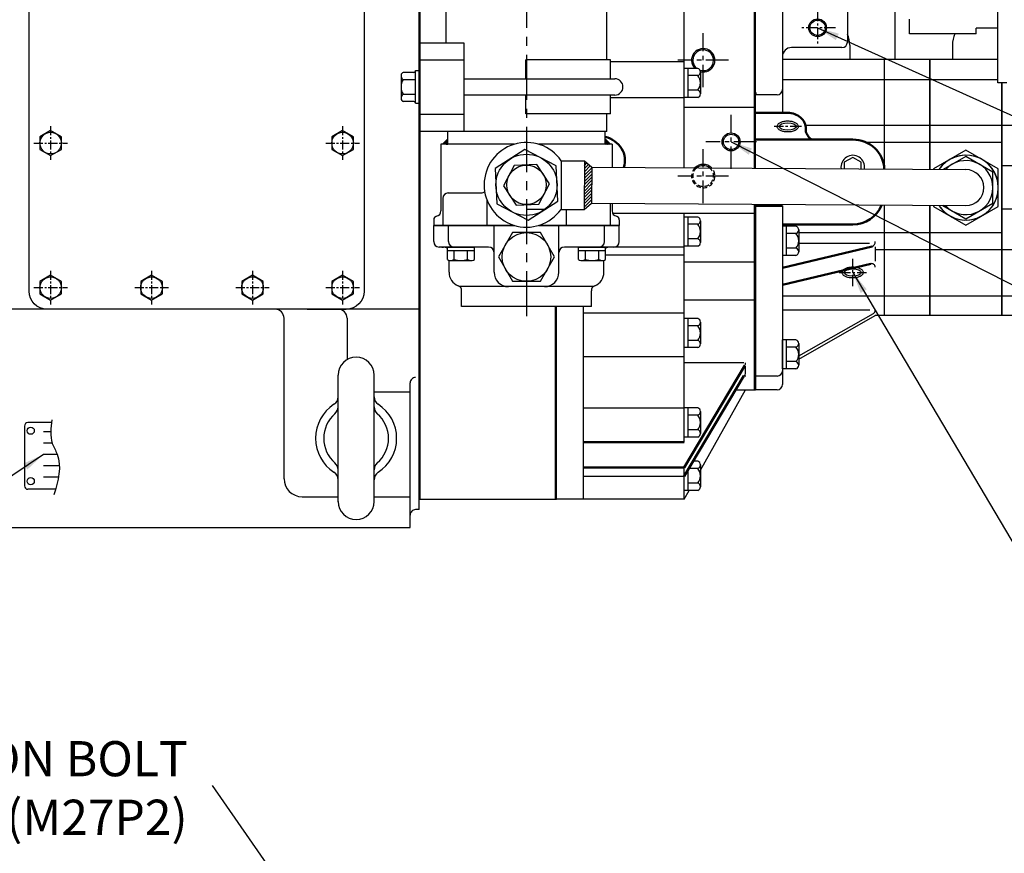
# Model space of a CAD drawing. Units: millimetres. Extents: x 0 to 4455, y -44 to 3155.
# Drawn here: x 1605 to 2152, y 1927 to 2390 of the extents above; entities that cross this region are included whole.
import ezdxf

# ---------------------------------------------------------------- set-up
doc = ezdxf.new("R2010")
doc.units = ezdxf.units.MM
doc.header["$LTSCALE"] = 10
doc.header["$MEASUREMENT"] = 0
for name, pattern in [('CENTER', [2, 1.25, -0.25, 0.25, -0.25]), ('HIDDEN', [0.375, 0.25, -0.125]), ('연속', [0])]:
    doc.linetypes.add(name, pattern=pattern)
doc.layers.get('0').update_dxf_attribs({"linetype": 'CONTINUOUS'})
for name, color, linetype in [('1', 1, 'CENTER'), ('14', 14, 'CONTINUOUS'), ('3', 3, 'HIDDEN'), ('4', 4, 'CONTINUOUS'), ('DIM', 6, 'CONTINUOUS')]:
    doc.layers.add(name, color=color, linetype=linetype)
doc.layers.add('외형선(ISO)', color=7, linetype='연속', lineweight=50)
doc.dimstyles.new('A0', dxfattribs={"dimtxt": 6, "dimasz": 6, "dimexe": 4, "dimexo": 0.7, "dimgap": 3, "dimtad": 1, "dimtih": 1, "dimtoh": 1, "dimdec": 3, "dimdsep": 46, "dimtxsty": 'Standard', "dimcen": 0.09, "dimclrd": 2, "dimclre": 2, "dimclrt": 6, "dimadec": 0, "dimazin": 0, "dimtp": 0.1, "dimtm": 0.1, "dimtfac": 0.8, "dimtdec": 3, "dimtofl": 0, "dimtmove": 0, "dimatfit": 3, "dimfxl": 0, "dimtolj": 1, "dimarcsym": 0})

# ---------------------------------------------------------------- blocks, each defined once
blk = doc.blocks.new('A$C2FB53A64')
for p, q in [((-10, 35), (-10, -35)), ((10, 35.19), (10, -35))]:
    blk.add_line(p, q)
for centre, radius, start, end in [((0, 35), 10, 0, 180), ((-15, 23.05), 5, 303.0557, 0), ((15, 23.05), 5, 180, 236.9443), ((0, 0), 22.5, 123.0557, 236.9443), ((-15, 17.44), 5, 310.7057, 0), ((15, 17.44), 5, 180, 229.2943), ((0, 0), 22.5, 303.0557, 56.9443), ((0, 0), 18, 130.7057, 229.2943), ((0, 0), 18, 310.7057, 49.2943), ((-15, -17.44), 5, 0, 49.2943), ((15, -17.44), 5, 130.7057, 180), ((-15, -23.05), 5, 0, 56.9443), ((15, -23.05), 5, 123.0557, 180), ((0, -35), 10, 180, 0)]:
    blk.add_arc(centre, radius, start, end)

msp = doc.modelspace()

# ---------------------------------------------------------------- hatches: boundary and pattern name
at = {"layer": '14'}
h = msp.add_hatch(dxfattribs=at)
h.set_pattern_fill('ANSI31', color=256, scale=10)
h.set_pattern_definition([(45, (2294.8493, 5808.4875), (-0.88388348, 0.88388348), [])])
h.paths.add_polyline_path([(1918.78284696, 2284.4499901), (1922.80501752, 2287.9244892), (1922.93216578, 2307.92368084), (1918.95449801, 2311.44904027)])

# ---------------------------------------------------------------- linework, layer by layer
for p, q in [((1827.1837921, 2117.95204292), (1827.1837921, 2746.00361804)), ((1827.6837921, 2123.70381813), (1827.6837921, 2746.00361804)), ((1931.28379603, 2367.48198471), (1931.28379603, 2614.60381813)), ((1842.18379603, 2376.73198471), (1842.18379603, 2605.18198471)), ((2013.28379603, 2307.34925497), (2013.28379603, 2523.1108841)), ((2013.78379603, 2307.34607613), (2013.78379603, 2523.1108841)), ((1974.28379603, 2307.59720411), (1974.28379603, 2435.87979589)), ((2148.28379603, 2354.8041176), (2148.28379603, 2434.8041176)), ((2028.78379603, 2431.10381813), (2028.78379603, 2338.091894)), ((2091.0837921, 2404.30331167), (2091.0837921, 2367.60381813)), ((2064.78379603, 2401.30381813), (2064.78379603, 2377.30381813)), ((1852.1837921, 2376.73198471), (1827.1837921, 2376.73198471)), ((1827.1837921, 2327.73198471), (1827.1837921, 2376.73198471)), ((1852.1837921, 2327.73198471), (1852.1837921, 2376.73198471)), ((2061.78379603, 2374.30381813), (2033.78379603, 2374.30381813)), ((2066.08379342, 2375.60381813), (2066.0837921, 2367.60381813)), ((2123.0837921, 2375.60381813), (2123.0837921, 2367.60381813)), ((1852.1837921, 2367.23198471), (1827.1837921, 2367.23198471)), ((1933.28379603, 2367.48198471), (1886.28379603, 2367.48198471)), ((1886.28379603, 2356.98198471), (1886.28379603, 2367.48198471)), ((1933.28379603, 2356.98198471), (1933.28379603, 2367.48198471)), ((1933.28379603, 2366.52381813), (1974.28379603, 2366.52381813)), ((2148.28379603, 2367.60381813), (2028.78379603, 2367.60381813)), ((2085.28379603, 2367.60381813), (2085.28379603, 2306.89150271)), ((2085.48379603, 2306.89023118), (2085.48379603, 2367.60381813)), ((2110.48379603, 2367.60381813), (2110.48379603, 2306.73128942)), ((1824.1837921, 2360.56488848), (1818.3037921, 2360.56488848)), ((1825.1837921, 2343.39908094), (1825.1837921, 2361.56488848)), ((1825.1837921, 2361.56488848), (1827.1837921, 2361.56488848)), ((1827.1837921, 2343.39908094), (1827.1837921, 2361.56488848)), ((1981.78379603, 2362.7867219), (1974.28379603, 2362.7867219)), ((1976.28379603, 2362.7867219), (1976.28379603, 2346.62091437)), ((1983.28379603, 2360.76599596), (1983.28379603, 2350.66236625)), ((1817.1837921, 2358.78020004), (1817.1837921, 2345.68588162)), ((1818.3037921, 2356.5234366), (1825.1837921, 2356.5234366)), ((1852.1837921, 2356.98198471), (1935.78379603, 2356.98198471)), ((1981.78379603, 2358.74527002), (1976.28379603, 2358.74527002)), ((2028.78379603, 2356.60381813), (2148.28379603, 2356.60381813)), ((1981.78379603, 2350.66236625), (1976.28379603, 2350.66236625)), ((1983.28379603, 2350.66236625), (1983.28379603, 2348.64164031)), ((2153.28379603, 2354.8041176), (2148.28379603, 2354.8041176)), ((2150.53379603, 2354.80361114), (2150.53379603, 2225.60381813)), ((2150.58379603, 2225.60381813), (2150.58379603, 2354.80361114)), ((1818.3037921, 2348.44053283), (1825.1837921, 2348.44053283)), ((1824.1837921, 2344.39908094), (1818.3037921, 2344.39908094)), ((1935.78379603, 2347.98198471), (1852.1837921, 2347.98198471)), ((1886.28379603, 2337.48198471), (1886.28379603, 2347.98198471)), ((1933.28379603, 2337.48198471), (1933.28379603, 2347.98198471)), ((1933.28379603, 2346.52381813), (1974.28379603, 2346.52381813)), ((1981.78379603, 2346.62091437), (1974.28379603, 2346.62091437)), ((2013.78379603, 2349.3108841), (2013.78379603, 2348.10381813)), ((2025.78379603, 2348.10381813), (2013.78379603, 2348.10381813)), ((1825.1837921, 2343.39908094), (1827.1837921, 2343.39908094)), ((1974.28379603, 2341.17381813), (2013.28379603, 2341.17381813)), ((1852.1837921, 2337.23198471), (1827.1837921, 2337.23198471)), ((1933.28379603, 2337.48198471), (1886.28379603, 2337.48198471)), ((1931.28379603, 2327.65381813), (1931.28379603, 2337.48198471)), ((1852.1837921, 2327.73198471), (1827.1837921, 2327.73198471)), ((1843.08379603, 2320.65381813), (1843.08379603, 2327.73198471)), ((1931.28379603, 2327.65381813), (1852.1837921, 2327.65381813)), ((1930.38379603, 2320.65381813), (1930.38379603, 2327.65381813)), ((2165.58379603, 2331.10381813), (2041.4956134, 2331.10381813)), ((1840.08379603, 2320.65381813), (1843.08379603, 2323.65381813)), ((1933.38379603, 2320.65381813), (1930.38379603, 2323.65381813)), ((1839.23379603, 2320.65381813), (1839.23379603, 2283.65381813)), ((1879.95146605, 2320.65381813), (1839.23379603, 2320.65381813)), ((1885.79275723, 2317.76115807), (1869.28282215, 2307.1425246)), ((1903.24373112, 2308.7724516), (1885.79275723, 2317.76115807)), ((1934.23379603, 2320.65381813), (1893.51612601, 2320.65381813)), ((1934.23379603, 2320.65381813), (1934.23379603, 2307.8518288)), ((2150.53379603, 2321.60381813), (2075.28122262, 2321.60381813)), ((1906.05475871, 2311.53105256), (1905.88310766, 2284.53200239)), ((1906.05475871, 2311.53105256), (1918.95449801, 2311.44904027)), ((1918.95449801, 2311.44904027), (1918.78284696, 2284.4499901)), ((1918.95449801, 2311.44904027), (1922.93216578, 2307.92368084)), ((2067.78379603, 2313.37949827), (2063.08664791, 2310.66759854)), ((2072.48094415, 2310.66759854), (2067.78379603, 2313.37949827)), ((1869.28282215, 2307.1425246), (1870.22386094, 2287.53518466)), ((1879.86291555, 2308.83671731), (1874.04669372, 2297.54491068)), ((1892.55001786, 2309.44562476), (1879.86291555, 2308.83671731)), ((1899.42089834, 2298.76272559), (1892.55001786, 2309.44562476)), ((1904.18476991, 2289.16511167), (1903.24373112, 2308.7724516)), ((1922.93216578, 2307.92368084), (1922.80501752, 2287.9244892)), ((1922.93216578, 2307.92368084), (2130.53379603, 2306.60381813)), ((2063.08664791, 2310.66759854), (2063.08664791, 2307.03262486)), ((2072.48094415, 2306.97289902), (2072.48094415, 2310.66759854)), ((2165.7553689, 2308.60381813), (2150.53379603, 2308.60381813)), ((1874.04669372, 2297.54491068), (1880.9175742, 2286.8620115)), ((1893.60467651, 2287.47091896), (1899.42089834, 2298.76272559)), ((1840.31379603, 2290.65381813), (1840.31379603, 2275.65381813)), ((1843.31379603, 2293.65381813), (1861.73379603, 2293.65381813)), ((1864.73379603, 2289.89246231), (1864.73379603, 2275.65381813)), ((1870.22386094, 2287.53518466), (1887.67483482, 2278.5464782)), ((1880.9175742, 2286.8620115), (1893.60467651, 2287.47091896)), ((1886.71154463, 2284.65388887), (1897.06830895, 2284.58804397)), ((1887.67483482, 2278.5464782), (1904.18476991, 2289.16511167)), ((1905.88310766, 2284.53200239), (1918.78284696, 2284.4499901)), ((1908.73379603, 2284.51387865), (1908.73379603, 2275.65381813)), ((1918.78284696, 2284.4499901), (1922.80501752, 2287.9244892)), ((1922.80501752, 2287.9244892), (2130.53379603, 2286.60381813)), ((1933.15379603, 2287.85869508), (1933.15379603, 2275.65381813)), ((1934.23379603, 2287.8518288), (1934.23379603, 2283.65381813)), ((2013.28379603, 2184.38381813), (2013.28379603, 2287.34925497)), ((2013.78379603, 2184.38381813), (2013.78379603, 2287.34607613)), ((2013.78379603, 2287.34607613), (2013.78379603, 2184.43813695)), ((2028.78379603, 2286.42630903), (2028.78379603, 2187.43813695)), ((2085.28379603, 2286.89150271), (2085.28379603, 2225.60381813)), ((2085.48379603, 2225.60381813), (2085.48379603, 2286.89023118)), ((2110.48379603, 2286.73128942), (2110.48379603, 2225.60381813)), ((2112.53379603, 2286.7182562), (2112.53379603, 2286.21151329)), ((2165.7553689, 2284.60381813), (2150.53379603, 2284.60381813)), ((1835.23379603, 2278.75483865), (1835.23379603, 2275.65381813)), ((1835.23379603, 2278.75483865), (1835.23379603, 2275.65381813)), ((1934.51587403, 2282.38381813), (2013.28379603, 2282.38381813)), ((1938.23379603, 2278.75483865), (1938.23379603, 2275.65381813)), ((1938.23379603, 2278.75483865), (1938.23379603, 2275.65381813)), ((1938.23379603, 2278.75483865), (1938.23379603, 2275.65381813)), ((1974.28379603, 2155.2798842), (1974.28379603, 2282.38381813)), ((1981.78379603, 2280.2867219), (1974.28379603, 2280.2867219)), ((1976.28379603, 2280.2867219), (1976.28379603, 2264.12091437)), ((1835.23379603, 2275.65381813), (1879.95146605, 2275.65381813)), ((1835.23379603, 2266.65381813), (1835.23379603, 2275.65381813)), ((1879.95146605, 2275.65381813), (1835.23379603, 2275.65381813)), ((1879.95146605, 2275.65381813), (1835.23379603, 2275.65381813)), ((1843.44379603, 2266.65381813), (1843.44379603, 2275.65381813)), ((1868.73379603, 2249.65381813), (1868.73379603, 2275.65381813)), ((1893.51612601, 2275.65381813), (1938.23379603, 2275.65381813)), ((1938.23379603, 2275.65381813), (1893.51612601, 2275.65381813)), ((1938.23379603, 2275.65381813), (1893.51612601, 2275.65381813)), ((1904.73379603, 2249.65381813), (1904.73379603, 2275.65381813)), ((1930.02379603, 2266.65381813), (1930.02379603, 2275.65381813)), ((1938.23379603, 2266.65381813), (1938.23379603, 2275.65381813)), ((1981.78379603, 2276.24527002), (1976.28379603, 2276.24527002)), ((1983.28379603, 2278.26599596), (1983.28379603, 2268.16236625)), ((2036.28379603, 2275.1644926), (2028.78379603, 2275.1644926)), ((2030.78379603, 2275.1644926), (2030.78379603, 2258.99868506)), ((2037.78379603, 2273.14376666), (2037.78379603, 2263.04013695)), ((1981.78379603, 2268.16236625), (1976.28379603, 2268.16236625)), ((1983.28379603, 2268.16236625), (1983.28379603, 2266.14164031)), ((2036.28379603, 2271.12304072), (2030.78379603, 2271.12304072)), ((2150.58379603, 2271.60381813), (2037.78379603, 2271.60381813)), ((1865.73379603, 2263.65381813), (1838.23379603, 2263.65381813)), ((1839.73379603, 2263.65381813), (1840.73379603, 2263.65381813)), ((1842.81324253, 2263.65381813), (1857.82434953, 2263.65381813)), ((1842.81324253, 2256.75020425), (1842.81324253, 2263.65381813)), ((1857.82434953, 2256.75020425), (1857.82434953, 2263.65381813)), ((1935.23379603, 2263.65381813), (1907.73379603, 2263.65381813)), ((1915.64324253, 2263.65381813), (1930.65434953, 2263.65381813)), ((1915.64324253, 2256.75020425), (1915.64324253, 2263.65381813)), ((1918.38379603, 2263.83381813), (1974.28379603, 2263.83381813)), ((1930.65434953, 2256.75020425), (1930.65434953, 2263.65381813)), ((1981.78379603, 2264.12091437), (1974.28379603, 2264.12091437)), ((2036.28379603, 2263.04013695), (2030.78379603, 2263.04013695)), ((2077.05327955, 2265.60381813), (2037.60494264, 2265.60381813)), ((2037.78379603, 2263.04013695), (2037.78379603, 2261.01941101)), ((2080.28379603, 2263.67326255), (2080.28379603, 2255.85844643)), ((2165.58379603, 2262.10381813), (2080.28379603, 2262.10381813)), ((1842.81324253, 2261.65381813), (1857.82434953, 2261.65381813)), ((1846.56601928, 2256.70726573), (1846.56601928, 2261.65381813)), ((1854.07157278, 2256.70726573), (1854.07157278, 2261.65381813)), ((1915.64324253, 2261.65381813), (1930.65434953, 2261.65381813)), ((1919.39601928, 2256.70726573), (1919.39601928, 2261.65381813)), ((1926.90157278, 2256.70726573), (1926.90157278, 2261.65381813)), ((1930.65434953, 2259.25381813), (1974.28379603, 2259.25381813)), ((2036.28379603, 2258.99868506), (2028.78379603, 2258.99868506)), ((1843.73379603, 2249.65381813), (1843.73379603, 2256.22789548)), ((1844.01879603, 2256.15381813), (1856.61879603, 2256.15381813)), ((1916.84879603, 2256.15381813), (1929.44879603, 2256.15381813)), ((1929.73379603, 2249.65381813), (1929.73379603, 2256.22789548)), ((1974.28379603, 2255.48381813), (2013.28379603, 2255.48381813)), ((1923.74603038, 2241.65381813), (1849.72156167, 2241.65381813)), ((1850.73379603, 2230.65381813), (1850.73379603, 2239.40686737)), ((1922.73379603, 2230.65381813), (1922.73379603, 2239.40686737)), ((2028.78379603, 2236.60381813), (2165.58379603, 2236.60381813)), ((1922.73379603, 2230.65381813), (1850.73379603, 2230.65381813)), ((1902.8837921, 2123.70381813), (1902.8837921, 2230.65381813)), ((1903.3837921, 2123.70381813), (1903.3837921, 2230.65381813)), ((1903.38379603, 2123.70381813), (1903.38379603, 2230.65381813)), ((1918.38379603, 2123.70381813), (1918.38379603, 2230.65381813)), ((1974.28379603, 2234.25381813), (2013.28379603, 2234.25381813)), ((1752.1837921, 2135.10383198), (1752.1837921, 2224.10381813)), ((1764.98993652, 2229.10381813), (1786.6837921, 2229.10381813)), ((1787.1837921, 2224.10381813), (1787.1837921, 2201.16407217)), ((1918.38379603, 2227.16381813), (1974.28379603, 2227.16381813)), ((1981.78379603, 2223.9867219), (1974.28379603, 2223.9867219)), ((1976.28379603, 2223.9867219), (1976.28379603, 2207.82091437)), ((2077.28407634, 2228.60381813), (2028.78379603, 2228.60381813)), ((2037.78379603, 2203.188899), (2079.27157581, 2226.75395792)), ((2037.78379603, 2201.46381813), (2080.28379603, 2225.60381813)), ((2185.58379603, 2225.60381813), (2080.28379603, 2225.60381813)), ((2110.48379603, 2225.60381813), (2110.53379603, 2225.60381813)), ((2150.53379603, 2225.60381813), (2150.58379603, 2225.60381813)), ((1981.78379603, 2219.94527002), (1976.28379603, 2219.94527002)), ((1983.28379603, 2221.96599596), (1983.28379603, 2211.86236625)), ((1981.78379603, 2207.82091437), (1974.28379603, 2207.82091437)), ((1981.78379603, 2211.86236625), (1976.28379603, 2211.86236625)), ((1983.28379603, 2211.86236625), (1983.28379603, 2209.84164031)), ((2036.28379603, 2212.1624926), (2028.78379603, 2212.1624926)), ((2028.78379603, 2195.99668506), (2028.78379603, 2212.07958883)), ((2030.78379603, 2212.1624926), (2030.78379603, 2195.99668506)), ((2036.28379603, 2208.12104072), (2030.78379603, 2208.12104072)), ((2037.78379603, 2210.14176666), (2037.78379603, 2200.03813695)), ((1918.38379603, 2202.90381813), (1974.28379603, 2202.90381813)), ((2007.24854321, 2199.4085939), (1974.28379603, 2199.4085939)), ((2008.28379603, 2192.94116528), (2008.28379603, 2197.41611594)), ((2036.28379603, 2200.03813695), (2030.78379603, 2200.03813695)), ((2037.78379603, 2200.03813695), (2037.78379603, 2198.01741101)), ((2025.78379603, 2192.03813695), (2013.78379603, 2192.03813695)), ((2036.28379603, 2195.99668506), (2028.78379603, 2195.99668506)), ((1822.1837921, 2108.10381813), (1822.1837921, 2188.21934494)), ((1802.1837921, 2183.21934495), (1822.1837921, 2183.21934495)), ((1983.28379603, 2139.76617107), (2008.28379603, 2184.38381813)), ((2002.76495112, 2184.38381813), (2013.78379603, 2184.38381813)), ((2025.78379603, 2184.43813695), (2013.78379603, 2184.43813695)), ((1918.38379603, 2174.40381813), (1974.28379603, 2174.40381813)), ((1981.78379603, 2174.3867219), (1974.28379603, 2174.3867219)), ((1976.28379603, 2174.3867219), (1976.28379603, 2158.22091437)), ((1981.78379603, 2170.34527002), (1976.28379603, 2170.34527002)), ((1983.28379603, 2172.36599596), (1983.28379603, 2162.26236625)), ((1608.1033322, 2164.21981279), (1608.1033322, 2131.21981279)), ((1623.11711397, 2166.21981279), (1610.1033322, 2166.21981279)), ((1981.78379603, 2158.22091437), (1974.28379603, 2158.22091437)), ((1981.78379603, 2162.26236625), (1976.28379603, 2162.26236625)), ((1983.28379603, 2162.26236625), (1983.28379603, 2160.24164031)), ((1981.78379603, 2144.7867219), (1979.25012545, 2144.7867219)), ((1983.28379603, 2142.76599596), (1983.28379603, 2132.66236625)), ((1918.38379603, 2136.42381813), (1974.28379603, 2136.42381813)), ((1974.28379603, 2123.70381813), (1974.28379603, 2141.27191434)), ((1976.28379603, 2139.79165907), (1976.28379603, 2128.62091437)), ((1981.78379603, 2140.74527002), (1976.85010006, 2140.74527002)), ((1981.78379603, 2132.66236625), (1976.28379603, 2132.66236625)), ((1983.28379603, 2132.66236625), (1983.28379603, 2130.64164031)), ((1625.38964502, 2129.21981279), (1610.1033322, 2129.21981279)), ((1981.78379603, 2128.62091437), (1974.28379603, 2128.62091437)), ((1974.28379603, 2123.70381813), (1977.03892576, 2128.62091437)), ((1762.1837921, 2125.10383198), (1782.1837921, 2125.10383198)), ((1802.1837921, 2125.10383198), (1822.1837921, 2125.10383198)), ((1827.1837921, 2123.70381813), (1903.3837921, 2123.70381813)), ((1974.28379603, 2123.70381813), (1903.38379603, 2123.70381813)), ((1827.1837921, 2117.95204292), (1825.1837921, 2117.95204292)), ((1571.0837921, 2108.10381813), (1822.1837921, 2108.10381813))]:
    msp.add_line(p, q)
at = {"ltscale": 1.31579}
for p, q in [((1610.6837921, 2239.10381813), (1610.6837921, 2644.10381813)), ((1796.6837921, 2644.10381813), (1796.6837921, 2239.10381813)), ((1786.6837921, 2229.10381813), (1620.6837921, 2229.10381813))]:
    msp.add_line(p, q, dxfattribs=at)
at = {"ltscale": 15}
for p, q in [((2099.28379603, 2382.00286997), (2099.28379603, 2390.00286997)), ((2148.28379603, 2385.00286997), (2136.28379603, 2385.00286997)), ((2136.28379603, 2382.00286997), (2136.28379603, 2385.00286997)), ((2136.28379603, 2382.00286997), (2099.28379603, 2382.00286997))]:
    msp.add_line(p, q, dxfattribs=at)
at = {"ltscale": 0.5}
for p, q in [((2110.53379603, 2306.73097154), (2110.53379603, 2367.60381813)), ((2110.48379603, 2310.43391483), (2110.48379603, 2343.20381813)), ((2150.58379603, 2296.60381813), (2150.58379603, 2225.60381813)), ((2110.53379603, 2225.60381813), (2110.53379603, 2286.73097154))]:
    msp.add_line(p, q, dxfattribs=at)
at = {"ltscale": 2}
msp.add_line((1827.1837921, 2229.10381813), (1571.0837921, 2229.10381813), dxfattribs=at)
for points in [[(1616.6837921, 2317.83971652), (1622.6837921, 2314.3756149), (1628.6837921, 2317.83971652), (1628.6837921, 2324.76791975), (1622.6837921, 2328.23202136), (1616.6837921, 2324.76791975)], [(1778.6837921, 2317.83971652), (1784.6837921, 2314.3756149), (1790.6837921, 2317.83971652), (1790.6837921, 2324.76791975), (1784.6837921, 2328.23202136), (1778.6837921, 2324.76791975)], [(1878.93956739, 2271.65381813), (1871.14533876, 2258.15381813), (1878.93956739, 2244.65381813), (1894.52802466, 2244.65381813), (1902.3222533, 2258.15381813), (1894.52802466, 2271.65381813)], [(1616.6837921, 2237.63971652), (1622.6837921, 2234.1756149), (1628.6837921, 2237.63971652), (1628.6837921, 2244.56791975), (1622.6837921, 2248.03202136), (1616.6837921, 2244.56791975)], [(1672.6837921, 2237.63971652), (1678.6837921, 2234.1756149), (1684.6837921, 2237.63971652), (1684.6837921, 2244.56791975), (1678.6837921, 2248.03202136), (1672.6837921, 2244.56791975)], [(1728.6837921, 2237.63971652), (1734.6837921, 2234.1756149), (1740.6837921, 2237.63971652), (1740.6837921, 2244.56791975), (1734.6837921, 2248.03202136), (1728.6837921, 2244.56791975)], [(1778.6837921, 2237.63971652), (1784.6837921, 2234.1756149), (1790.6837921, 2237.63971652), (1790.6837921, 2244.56791975), (1784.6837921, 2248.03202136), (1778.6837921, 2244.56791975)]]:
    msp.add_lwpolyline(points, close=True)
for points in [[(2112.53379603, 2286.21151329), (2130.53379603, 2275.81920844), (2148.53379603, 2286.21151329), (2148.53379603, 2306.99612298), (2130.53379603, 2317.38842782), (2112.53379603, 2306.99612298), (2112.53379603, 2306.7182562)], [(2112.53379603, 2286.21151329), (2130.53379603, 2275.81920844), (2148.53379603, 2286.21151329), (2148.53379603, 2306.99612298), (2130.53379603, 2317.38842782), (2112.53379603, 2306.99612298), (2112.53379603, 2306.7182562)], [(2119.31992358, 2285.75764234), (2117.71312534, 2286.68532773), (2130.53379603, 2279.28331006), (2145.53379603, 2287.9435641), (2145.53379603, 2305.26407217), (2130.53379603, 2313.92432621), (2117.99240746, 2306.68355215)]]:
    msp.add_lwpolyline(points)
for centre, radius in [((2048.28379603, 2385.30381813), 4.25), ((1622.6837921, 2321.30381813), 6), ((1784.6837921, 2321.30381813), 6), ((2000.28379603, 2322.00381813), 4.25), ((1886.73379603, 2298.15381813), 17), ((1886.73379603, 2298.15381813), 11), ((1886.73379603, 2258.15381813), 13.5), ((1622.6837921, 2241.10381813), 6), ((1678.6837921, 2241.10381813), 6), ((1734.6837921, 2241.10381813), 6), ((1784.6837921, 2241.10381813), 6), ((1611.6033322, 2161.71981279), 2), ((1611.6033322, 2133.71981279), 2)]:
    msp.add_circle(centre, radius)
at = {"color": 4}
msp.add_circle((2000.28379603, 2322.00381813), 5, dxfattribs=at)
for centre, radius, start, end in [((2061.78379603, 2377.30381813), 3, 270, 0), ((2051.0837921, 2375.60381813), 15, 0, 24.0298270127), ((2138.0837921, 2375.60381813), 15, 154.749939706, 180), ((1984.78379603, 2367.25481813), 5.75, 252.177649473, 230.9921938875), ((2033.78379603, 2369.30381813), 5, 90, 180), ((1818.71496721, 2359.08893072), 1.53216065, 105.5668741627, 182.0551694746), ((1824.1837921, 2361.56488848), 1, 270, 0), ((1981.17268492, 2360.76599596), 2.11111111, 286.8264488934, 73.1735511066), ((1823.90032684, 2352.7965617), 6.72389749, 146.3393439729, 182.6815571658), ((1820.20746448, 2358.87779856), 3.02770355, 177.0430456572, 231.0419482671), ((1935.78379603, 2352.48198471), 4.5, 270, 90), ((1977.08935158, 2354.70381813), 6.19444444, 319.2748069037, 40.7251930963), ((1824.75339943, 2352.40381813), 7.5700109, 179.4083635237, 211.5707353381), ((1981.17268492, 2348.64164031), 2.11111111, 286.8264488934, 73.1735511066), ((2025.78379603, 2351.10381813), 3, 270, 0), ((1820.20746448, 2346.08617087), 3.02770355, 128.9580517329, 182.9569543428), ((1818.71496721, 2345.8750387), 1.53216065, 177.9448305254, 254.4331258373), ((1824.1837921, 2343.39908094), 1, 0, 90), ((1886.73379603, 2298.15381813), 23.5, 34.6975256456, 324.5739488276), ((2067.78379603, 2307.95569881), 6.5785, 351.306951502, 187.9645229711), ((2130.53379603, 2296.60381813), 18, 213.3839521737, 145.8875222994), ((2130.53379603, 2296.60381813), 18, 217.9286890794, 145.8875222994), ((2130.53379603, 2296.60381813), 15, 221.4450164729, 137.8264580001), ((1984.78379603, 2303.00381813), 5.75, 51.5625941614, 127.7088803114), ((2130.53379603, 2296.60381813), 10, 270, 90), ((1843.31379603, 2290.65381813), 3, 90, 180), ((1861.73379603, 2296.65381813), 3, 270, 307.4199343175), ((1837.23379603, 2278.75483865), 2, 101.5369590318, 180), ((1836.23379603, 2283.65381813), 3, 281.5369590326, 0), ((1937.23379603, 2283.65381813), 3, 180, 258.4630409674), ((1936.23379603, 2278.75483865), 2, 0, 78.4630409682), ((1981.17268492, 2278.26599596), 2.11111111, 286.8264488934, 73.1735511066), ((1977.08935158, 2272.20381813), 6.19444444, 319.2748069037, 40.7251930963), ((2035.67268492, 2273.14376666), 2.11111111, 286.8264488934, 73.1735511066), ((1981.17268492, 2266.14164031), 2.11111111, 286.8264488934, 73.1735511066), ((2031.58935158, 2267.08158883), 6.19444444, 319.2748069037, 40.7251930963), ((1838.23379603, 2266.65381813), 3, 180, 270), ((1840.73379603, 2260.65381813), 3, 46.1201138876, 90), ((1846.44379603, 2266.65381813), 3, 180, 270), ((1865.73379603, 2260.65381813), 3, 0, 90), ((1907.73379603, 2260.65381813), 3, 90, 180), ((1927.02379603, 2266.65381813), 3, 270, 0), ((1932.73379603, 2260.65381813), 3, 90, 133.8798861137), ((1935.23379603, 2266.65381813), 3, 270, 0), ((2035.67268492, 2261.01941101), 2.11111111, 286.8264488934, 73.1735511066), ((2077.28379603, 2266.67192549), 3, 294.4630099359, 0), ((1844.52889091, 2258.70160465), 2.59834811, 228.6784435565, 258.6784435565), ((1844.59507781, 2259.93193031), 3.77929516, 271.4336161182, 301.4336161182), ((1850.31879603, 2269.15381813), 13, 253.2213451191, 286.7786548809), ((1856.04251424, 2259.93193031), 3.77929516, 238.5663838818, 268.5663838818), ((1856.10870114, 2258.70160465), 2.59834811, 281.3215564435, 311.3215564434), ((1917.35889091, 2258.70160465), 2.59834811, 228.6784435565, 258.6784435565), ((1917.42507781, 2259.93193031), 3.77929516, 271.4336161182, 301.4336161182), ((1923.14879603, 2269.15381813), 13, 253.2213451191, 286.7786548809), ((1928.87251424, 2259.93193031), 3.77929516, 238.5663838818, 268.5663838818), ((1928.93870114, 2258.70160465), 2.59834811, 281.3215564435, 311.3215564434), ((2078.28379603, 2252.43001327), 2, 0, 103.4459922936), ((1851.73379603, 2249.65381813), 8, 180, 248.6763137367), ((1876.73379603, 2249.65381813), 8, 180, 270), ((1896.73379603, 2249.65381813), 8, 270, 0), ((1921.73379603, 2249.65381813), 8, 291.3236862633, 0), ((1847.73379603, 2239.40686737), 3, 0, 68.6763137367), ((1925.73379603, 2239.40686737), 3, 111.3236862633, 180), ((1981.17268492, 2221.96599596), 2.11111111, 286.8264488934, 73.1735511066), ((2078.28379603, 2228.49300682), 2, 299.5965750375, 0), ((1977.08935158, 2215.90381813), 6.19444444, 319.2748069037, 40.7251930963), ((1981.17268492, 2209.84164031), 2.11111111, 286.8264488934, 73.1735511066), ((2035.67268492, 2210.14176666), 2.11111111, 286.8264488934, 73.1735511066), ((2031.58935158, 2204.07958883), 6.19444444, 319.2748069037, 40.7251930963), ((2005.28379603, 2199.34804594), 3, 329.2955891561, 0), ((2035.67268492, 2198.01741101), 2.11111111, 286.8264488934, 73.1735511066), ((1825.1837921, 2188.21934494), 3, 89.9999999999, 180), ((2007.78379603, 2191.85592092), 0.5, 0, 149.2959451215), ((2025.78379603, 2195.03813695), 3, 270, 0), ((2025.78379603, 2187.43813695), 3, 270, 0), ((1981.17268492, 2172.36599596), 2.11111111, 286.8264488934, 73.1735511066), ((1977.08935158, 2166.30381813), 6.19444444, 319.2748069037, 40.7251930963), ((1610.1033322, 2164.21981279), 2, 90, 180), ((1981.17268492, 2160.24164031), 2.11111111, 286.8264488934, 73.1735511066), ((1981.17268492, 2142.76599596), 2.11111111, 286.8264488934, 73.1735511066), ((1977.08935158, 2136.70381813), 6.19444444, 319.2748069037, 40.7251930963), ((1610.1033322, 2131.21981279), 2, 180, 270), ((1762.1837921, 2135.10383198), 10, 180, 270), ((1981.17268492, 2130.64164031), 2.11111111, 286.8264488934, 73.1735511066), ((1825.1837921, 2114.95204292), 3, 89.9999999999, 180)]:
    msp.add_arc(centre, radius, start, end)
for centre, start, end in [((1984.78379603, 2367.25481813), 256.5985432585, 223.4246013556), ((1984.78379603, 2303.00381813), 43.7738717987, 135.4976026743)]:
    msp.add_arc(centre, 6.5, start, end, dxfattribs=at)
at = {"ltscale": 1.31579, "extrusion": (0, 0, -1)}
for centre, radius, start, end in [((-1886.73379603, 2298.15381813), 23.5, 139.1725730437, 139.1725730437), ((-1620.6837921, 2239.10381813), 10, 270, 0), ((-1786.6837921, 2239.10381813), 10, 180, 270)]:
    msp.add_arc(centre, radius, start, end, dxfattribs=at)
at = {"ltscale": 2}
for centre in [(1747.1837921, 2224.10381813), (1782.1837921, 2224.10381813)]:
    msp.add_arc(centre, 5, 0, 90, dxfattribs=at)
for centre in [(2031.68379603, 2330.53813695), (2067.73379603, 2249.52604403)]:
    msp.add_ellipse(centre, major_axis=(4.78734044, 0), ratio=0.4318673936, start_param=-1.5707963268, end_param=4.7123889804)
at = {"color": 4}
msp.add_spline([(1623.30393982, 2167.75314569), (1623.60188073, 2154.65283529), (1626.28334887, 2148.69814403), (1624.49570344, 2126.07032762)], degree=3, dxfattribs=at)
at = {"layer": '1', "ltscale": 2}
msp.add_line((1886.73379603, 2770.25860313), (1886.73379603, 2223.94903314), dxfattribs=at)
at = {"layer": '1', "ltscale": 0.5}
for p, q in [((2048.28379603, 2395.23581813), (2048.28379603, 2375.37181813)), ((2058.21579603, 2385.30381813), (2038.35179603, 2385.30381813)), ((2039.2658227, 2330.53813695), (2024.20176936, 2330.53813695)), ((2067.78379603, 2241.99401736), (2067.78379603, 2257.0580707)), ((2060.25176936, 2249.52604403), (2075.3158227, 2249.52604403))]:
    msp.add_line(p, q, dxfattribs=at)
at = {"layer": '1'}
for p, q in [((1984.78379603, 2352.25481813), (1984.78379603, 2382.25481813)), ((1998.78379603, 2367.25481813), (1970.78379603, 2367.25481813)), ((2000.28379603, 2307.00381813), (2000.28379603, 2337.00381813)), ((1984.78379603, 2288.00381813), (1984.78379603, 2318.00381813)), ((2014.28379603, 2322.00381813), (1986.28379603, 2322.00381813)), ((1998.78379603, 2303.00381813), (1970.78379603, 2303.00381813))]:
    msp.add_line(p, q, dxfattribs=at)
at = {"layer": '1', "ltscale": 0.4}
for p, q in [((1622.6837921, 2330.67529887), (1622.6837921, 2311.9323374)), ((1784.6837921, 2330.67529887), (1784.6837921, 2311.9323374)), ((1613.38651749, 2321.30381813), (1631.98106671, 2321.30381813)), ((1775.38651749, 2321.30381813), (1793.98106671, 2321.30381813)), ((1622.6837921, 2250.47529887), (1622.6837921, 2231.7323374)), ((1678.6837921, 2250.47529887), (1678.6837921, 2231.7323374)), ((1734.6837921, 2250.47529887), (1734.6837921, 2231.7323374)), ((1784.6837921, 2250.47529887), (1784.6837921, 2231.7323374)), ((1613.38651749, 2241.10381813), (1631.98106671, 2241.10381813)), ((1669.38651749, 2241.10381813), (1687.98106671, 2241.10381813)), ((1725.38651749, 2241.10381813), (1743.98106671, 2241.10381813)), ((1775.38651749, 2241.10381813), (1793.98106671, 2241.10381813))]:
    msp.add_line(p, q, dxfattribs=at)
at = {"layer": '14', "linetype": 'Continuous'}
for p, q in [((1840.11324586, 2320.65381813), (1843.08379603, 2323.6243683)), ((1840.29002256, 2320.65381813), (1843.08379603, 2323.44759161)), ((1840.46679925, 2320.65381813), (1843.08379603, 2323.27081491)), ((1840.64357595, 2320.65381813), (1843.08379603, 2323.09403822)), ((1840.82035264, 2320.65381813), (1843.08379603, 2322.91726152)), ((1840.99712934, 2320.65381813), (1843.08379603, 2322.74048483)), ((1841.17390603, 2320.65381813), (1843.08379603, 2322.56370813)), ((1841.35068273, 2320.65381813), (1843.08379603, 2322.38693144)), ((1841.52745942, 2320.65381813), (1843.08379603, 2322.21015474)), ((1930.38379603, 2323.59668083), (1930.41236468, 2323.62524948)), ((1930.38379603, 2323.41990413), (1930.50075303, 2323.53686113)), ((1930.38379603, 2323.24312743), (1930.58914138, 2323.44847278)), ((1930.38379603, 2323.06635074), (1930.67752973, 2323.36008444)), ((1930.38379603, 2322.88957404), (1930.76591807, 2323.27169609)), ((1930.38379603, 2322.71279735), (1930.85430642, 2323.18330774)), ((1930.38379603, 2322.53602065), (1930.94269477, 2323.09491939)), ((1930.38379603, 2322.35924396), (1931.03108312, 2323.00653105)), ((1930.38379603, 2322.18246726), (1931.11947146, 2322.9181427)), ((1930.38379603, 2322.00569057), (1931.20785981, 2322.82975435)), ((1930.38379603, 2321.82891387), (1931.29624816, 2322.741366)), ((1930.38379603, 2321.65213718), (1931.38463651, 2322.65297766)), ((1930.38379603, 2321.47536048), (1931.47302485, 2322.56458931)), ((1930.38379603, 2321.29858379), (1931.5614132, 2322.47620096)), ((1930.38379603, 2321.12180709), (1931.64980155, 2322.38781261)), ((1930.38379603, 2320.9450304), (1931.7381899, 2322.29942426)), ((1930.38379603, 2320.7682537), (1931.82657824, 2322.21103592)), ((1841.70423612, 2320.65381813), (1843.08379603, 2322.03337804)), ((1841.88101281, 2320.65381813), (1843.08379603, 2321.85660135)), ((1842.05778951, 2320.65381813), (1843.08379603, 2321.67982465)), ((1842.2345662, 2320.65381813), (1843.08379603, 2321.50304796)), ((1842.4113429, 2320.65381813), (1843.08379603, 2321.32627126)), ((1842.58811959, 2320.65381813), (1843.08379603, 2321.14949457)), ((1842.76489629, 2320.65381813), (1843.08379603, 2320.97271787)), ((1842.94167298, 2320.65381813), (1843.08379603, 2320.79594118)), ((1930.44613716, 2320.65381813), (1931.91496659, 2322.12264757)), ((1930.62291385, 2320.65381813), (1932.00335494, 2322.03425922)), ((1930.79969055, 2320.65381813), (1932.09174329, 2321.94587087)), ((1930.97646724, 2320.65381813), (1932.18013164, 2321.85748253)), ((1931.15324394, 2320.65381813), (1932.26851998, 2321.76909418)), ((1931.33002063, 2320.65381813), (1932.35690833, 2321.68070583)), ((1931.50679733, 2320.65381813), (1932.44529668, 2321.59231748)), ((1931.68357402, 2320.65381813), (1932.53368503, 2321.50392914)), ((1931.86035072, 2320.65381813), (1932.62207337, 2321.41554079)), ((1932.03712741, 2320.65381813), (1932.71046172, 2321.32715244)), ((1932.21390411, 2320.65381813), (1932.79885007, 2321.23876409)), ((1932.3906808, 2320.65381813), (1932.88723842, 2321.15037575)), ((1932.5674575, 2320.65381813), (1932.97562676, 2321.0619874)), ((1932.7442342, 2320.65381813), (1933.06401511, 2320.97359905)), ((1932.92101089, 2320.65381813), (1933.15240346, 2320.8852107)), ((1933.09778759, 2320.65381813), (1933.24079181, 2320.79682235)), ((1933.27456428, 2320.65381813), (1933.32918015, 2320.70843401))]:
    msp.add_line(p, q, dxfattribs=at)
at = {"layer": '3'}
for radius, start, end in [(6.5, 135.4976026743, 43.7738717987), (5.75, 127.7088803115, 51.5625941614)]:
    msp.add_arc((1984.78379603, 2303.00381813), radius, start, end, dxfattribs=at)
at = {"layer": '4'}
for p, q in [((1622.71516937, 2161.13953122), (1618.61997936, 2161.13953122)), ((1623.54098351, 2154.83239245), (1618.61997936, 2154.83239245)), ((1626.34996005, 2148.52525367), (1618.61997936, 2148.52525367)), ((1627.5229899, 2142.2181149), (1618.61997936, 2142.2181149)), ((1626.97189586, 2135.91097612), (1618.61997936, 2135.91097612))]:
    msp.add_line(p, q, dxfattribs=at)
msp.add_circle((2048.28379603, 2385.30381813), 4.932, dxfattribs=at)
for points in [[(2031.68379603, 2327.47064071), (2032.16360712, 2327.47064071), (2032.64335117, 2327.49927617), (2033.85625718, 2327.64751961), (2034.5652534, 2327.81079544), (2035.63873393, 2328.21637473), (2036.04515993, 2328.42268717), (2036.6545262, 2328.86859482), (2036.88429638, 2329.08524582), (2037.21797575, 2329.55098267), (2037.33729139, 2329.78636151), (2037.4747328, 2330.30207425), (2037.48955756, 2330.58106717), (2037.40217264, 2331.11255383), (2037.30259113, 2331.36203473), (2037.03646187, 2331.80048482), (2036.87100402, 2331.99147776), (2036.50023989, 2332.32997436), (2036.29426583, 2332.4780882), (2035.58285724, 2332.90184626), (2035.01094701, 2333.12139876), (2033.75197446, 2333.4450428), (2033.0651913, 2333.54671087), (2031.66017326, 2333.6262675), (2030.94287481, 2333.60384354), (2029.61712567, 2333.44156824), (2029.00523334, 2333.31031246), (2027.89742808, 2332.9425872), (2027.40083473, 2332.70870063), (2026.73153636, 2332.22249145), (2026.5079101, 2332.0149949), (2026.17118097, 2331.56273268), (2026.04628959, 2331.32801959), (2025.89748411, 2330.81050853), (2025.87706992, 2330.52875597), (2025.9571196, 2329.98940193), (2026.05501875, 2329.73521319), (2026.32058551, 2329.28896748), (2026.48698597, 2329.0947973), (2026.86065337, 2328.75123317), (2027.06862524, 2328.60116917), (2027.78118902, 2328.17614618), (2028.35157821, 2327.95671086), (2029.60728283, 2327.63284618), (2030.29232976, 2327.53082919), (2031.22238631, 2327.47725063), (2031.45309031, 2327.47064071), (2031.68379603, 2327.47064071)], [(2067.73379603, 2246.4585478), (2068.21360712, 2246.4585478), (2068.69335117, 2246.48718326), (2069.90625718, 2246.63542669), (2070.6152534, 2246.79870252), (2071.68873393, 2247.20428181), (2072.09515993, 2247.41059426), (2072.7045262, 2247.85650191), (2072.93429638, 2248.07315291), (2073.26797575, 2248.53888976), (2073.38729139, 2248.77426859), (2073.5247328, 2249.28998133), (2073.53955756, 2249.56897425), (2073.45217264, 2250.10046091), (2073.35259113, 2250.34994182), (2073.08646187, 2250.7883919), (2072.92100402, 2250.97938484), (2072.55023989, 2251.31788144), (2072.34426583, 2251.46599529), (2071.63285724, 2251.88975334), (2071.06094701, 2252.10930585), (2069.80197446, 2252.43294988), (2069.1151913, 2252.53461796), (2067.71017326, 2252.61417459), (2066.99287481, 2252.59175063), (2065.66712567, 2252.42947532), (2065.05523334, 2252.29821955), (2063.94742808, 2251.93049428), (2063.45083473, 2251.69660771), (2062.78153636, 2251.21039854), (2062.5579101, 2251.00290199), (2062.22118097, 2250.55063976), (2062.09628959, 2250.31592668), (2061.94748411, 2249.79841561), (2061.92706992, 2249.51666305), (2062.0071196, 2248.97730901), (2062.10501875, 2248.72312027), (2062.37058551, 2248.27687456), (2062.53698597, 2248.08270439), (2062.91065337, 2247.73914025), (2063.11862524, 2247.58907626), (2063.83118902, 2247.16405326), (2064.40157821, 2246.94461795), (2065.65728283, 2246.62075326), (2066.34232976, 2246.51873628), (2067.27238631, 2246.46515772), (2067.50309031, 2246.4585478), (2067.73379603, 2246.4585478)]]:
    msp.add_open_spline(points, degree=3, knots=[-1.5707963268, -1.5707963268, -1.5707963268, -1.5707963268, -1.2950009724, -1.2950009724, -0.8520540403, -0.8520540403, -0.5331670393, -0.5331670393, -0.3000704416, -0.3000704416, -0.1145917506, -0.1145917506, 0.0708869403, 0.0708869403, 0.2563656313, 0.2563656313, 0.4418443222, 0.4418443222, 0.6273230132, 0.6273230132, 1.0338752492, 1.0338752492, 1.4404274852, 1.4404274852, 1.8469797212, 1.8469797212, 2.2261058439, 2.2261058439, 2.6052319666, 2.6052319666, 2.8304894993, 2.8304894993, 3.0180456783, 3.0180456783, 3.2056018573, 3.2056018573, 3.3931580364, 3.3931580364, 3.5807142154, 3.5807142154, 3.7682703944, 3.7682703944, 4.1740248782, 4.1740248782, 4.5797793621, 4.5797793621, 4.7123889804, 4.7123889804, 4.7123889804, 4.7123889804], dxfattribs=at)
at = {"layer": '외형선(ISO)'}
for p, q in [((2013.78379603, 2348.10380925), (2013.78379603, 2349.3108841)), ((2031.68379603, 2338.091894), (2013.78379603, 2338.091894)), ((2067.78379603, 2323.23371295), (2013.78379603, 2323.23371295)), ((2013.78379603, 2286.42630903), (2028.78379603, 2286.42630903)), ((2067.78379603, 2276.06057287), (2028.78379603, 2276.06057287)), ((2078.52611309, 2263.94123908), (2028.78379603, 2252.04874434)), ((2028.78379603, 2242.65181813), (2077.81873864, 2254.37519234)), ((1974.28379603, 2141.27191434), (2007.86323492, 2197.81621861)), ((2007.35388796, 2192.1112228), (1974.28379603, 2136.42381813)), ((1918.38379603, 2155.2798842), (1974.28379603, 2155.2798842)), ((1918.38379603, 2141.27191434), (1974.28379603, 2141.27191434))]:
    msp.add_line(p, q, dxfattribs=at)
for centre, major_axis, ratio, start_param, end_param in [((2031.68379603, 2329.43163997), (10, 0), 0.8660254038, 6.2605223184, 7.853981634), ((1926.38379603, 2311.58784858), (15, 0), 0.9163231666, 6.0047491239, 7.5840488381), ((2067.78379603, 2306.33001099), (17.5, 0), 0.9659258263, 6.3164121395, 7.853981634), ((2067.78379603, 2294.17790603), (0, -18.11733316), 0.9659258263, 0, 1.157465991)]:
    msp.add_ellipse(centre, major_axis=major_axis, ratio=ratio, start_param=start_param, end_param=end_param, dxfattribs=at)
msp.add_open_spline([(2041.68122808, 2329.23538953), (2041.65571391, 2328.26057824), (2041.85160591, 2327.28888702), (2042.66087562, 2325.4907012), (2043.25905734, 2324.67666782), (2044.33548422, 2323.71450569), (2044.66980105, 2323.46118001), (2045.02562523, 2323.23370802)], degree=3, knots=[0, 0, 0, 0, 0.33777127359, 0.33777127359, 0.6687149052, 0.6687149052, 0.80223304937, 0.80223304937, 0.80223304937, 0.80223304937], dxfattribs=at)

# ---------------------------------------------------------------- block references
at = {"rotation": 180}
msp.add_blockref('A$C2FB53A64', (1792.1837921, 2157.50381813), dxfattribs=at)

# ---------------------------------------------------------------- texts
at = {"layer": 'DIM', "color": 6, "insert": (1698.7030814, 1989.49020319), "char_height": 19.5, "attachment_point": 3}
msp.add_mtext('UNION BOLT\\P(M27P2)', dxfattribs=at)

# ---------------------------------------------------------------- leaders
at = {"layer": 'DIM'}
for points in [[(2048.28379603, 2385.1888497), (2264.07002828, 2288.00364782)], [(2000.28379603, 2322.00381813), (2263.74084263, 2187.96337042)], [(2067.73379603, 2249.52604403), (2189.9261733, 2043.25512636)], [(1618.61997936, 2148.52525367), (1462.49760209, 2043.64189792)], [(1867.10388368, 1742.46018272), (1712.44541505, 1964.90856634)]]:
    msp.add_leader(points, dimstyle='A0', override={"dimtxt": 15, "dimasz": 12, "dimgap": 7, "dimtad": 0, "dimtih": 0, "dimdec": 1, "dimcen": 0, "dimtp": 0.05, "dimtm": 0.05, "dimtfac": 0.8, "dimtofl": 1}, dxfattribs=at)

doc.saveas('drawing.dxf')
